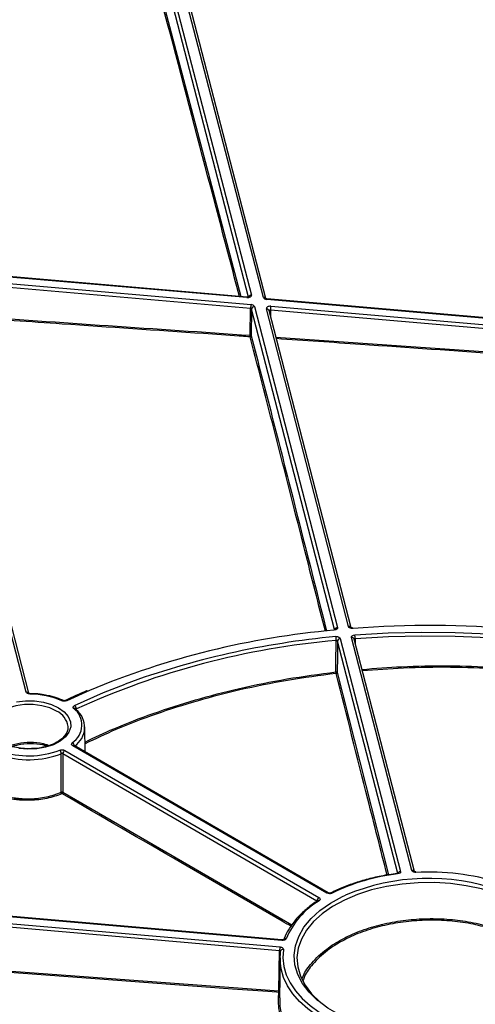
# Model space of a CAD drawing. Units: millimetres. Extents: x 11 to 828, y 20 to 576.
# Drawn here: x 652 to 668, y 207 to 242 of the extents above; entities that cross this region are included whole.
import ezdxf

# ---------------------------------------------------------------- set-up
doc = ezdxf.new("R2010")
doc.units = ezdxf.units.MM

msp = doc.modelspace()

# ---------------------------------------------------------------- linework, layer by layer
at = {"color": 8, "linetype": 'Continuous', "lineweight": 25}
for p, q in [((659.933295, 231.992331), (655.850182, 247.767389)), ((655.833403, 246.534408), (659.66162, 232.007522)), ((663.011437, 220.099963), (660.044287, 231.563512)), ((660.716781, 231.521822), (660.720848, 231.311327)), ((660.915405, 230.559657), (670.671855, 229.880658)), ((663.747942, 219.767804), (663.750984, 219.604431)), ((665.268911, 211.378237), (663.117751, 219.68922)), ((663.103204, 218.562947), (664.934559, 211.327977)), ((654.245881, 217.920997), (653.436285, 217.554932)), ((653.293269, 214.278073), (661.482204, 209.532415)), ((662.38258, 210.38698), (662.380628, 210.388508))]:
    msp.add_line(p, q, dxfattribs=at)
at = {"color": 7, "linetype": 'Continuous', "lineweight": 25}
for p, q in [((655.949031, 247.856405), (660.037073, 232.0623)), ((660.466325, 231.976897), (656.378274, 247.771038)), ((660.559427, 231.934977), (656.475117, 247.714662)), ((659.877903, 231.969836), (649.910979, 232.833529)), ((659.88657, 231.988029), (649.919645, 232.851722)), ((660.010659, 231.583012), (649.836566, 232.464658)), ((649.851344, 232.602424), (660.025437, 231.720778)), ((651.985046, 217.858906), (648.388834, 231.75283)), ((670.758118, 231.027), (660.584025, 231.908646)), ((670.766784, 231.045193), (660.592691, 231.926839)), ((652.077042, 217.821257), (648.485678, 231.696454)), ((659.997592, 230.622883), (660.010659, 231.583012)), ((660.044287, 231.563512), (660.031221, 230.603383)), ((660.143136, 231.652527), (663.11519, 220.170031)), ((663.513324, 220.20485), (660.572388, 231.567124)), ((663.605541, 220.166348), (660.669231, 231.510748)), ((670.683705, 230.658129), (660.716781, 231.521822)), ((660.731559, 231.659588), (670.698483, 230.795895)), ((663.2166, 219.778235), (665.372669, 211.448289)), ((665.770803, 211.483108), (663.614734, 219.813054)), ((665.863949, 211.441014), (663.711577, 219.756678)), ((653.483624, 216.599097), (653.482942, 216.632862)), ((654.101032, 215.716565), (654.086174, 216.617756)), ((662.735905, 210.675281), (653.650505, 215.943629)), ((662.786102, 210.680355), (653.700702, 215.948704)), ((653.295169, 215.656891), (653.293269, 214.278073)), ((662.380628, 210.388508), (653.295169, 215.656891)), ((653.365825, 215.778323), (662.451284, 210.50994)), ((661.130485, 208.997152), (646.776345, 210.24121)), ((646.708033, 209.991913), (661.062174, 208.747854)), ((661.121817, 208.978959), (646.767677, 210.223017)), ((661.047394, 208.610089), (646.693253, 209.854147)), ((661.081321, 208.585175), (661.081947, 208.593279)), ((646.716095, 208.230101), (661.023385, 207.174183)), ((661.062512, 208.352686), (661.040112, 206.9227))]:
    msp.add_line(p, q, dxfattribs=at)
at = {"color": 8, "linetype": 'Continuous', "lineweight": 25, "flags": 128}
for points in [[(659.877903, 231.969836), (659.88077, 231.979404), (659.883529, 231.985532), (659.886077, 231.98799), (659.88657, 231.988029)], [(660.592691, 231.926839), (660.592199, 231.9268), (660.589651, 231.924343), (660.586891, 231.918214), (660.584025, 231.908646)], [(653.717635, 217.386705), (654.74714, 217.843677), (655.521718, 218.14931)], [(653.073796, 217.180519), (652.828875, 217.293763), (652.546652, 217.372525), (652.241279, 217.412854), (651.928068, 217.412729), (651.622724, 217.372157), (651.34056, 217.293171), (651.095724, 217.179732), (650.900493, 217.037528), (650.764656, 216.873691), (650.695026, 216.696435), (650.686717, 216.585083)], [(669.685355, 210.25583), (669.251795, 210.478013), (668.774452, 210.667576), (668.260563, 210.821646), (667.717918, 210.937886), (667.154742, 211.014536), (666.579574, 211.050432), (666.001131, 211.045032), (665.428182, 210.998415), (664.869414, 210.911291), (664.333295, 210.784978), (663.827953, 210.621392), (663.36105, 210.423012), (662.939661, 210.192847), (662.616901, 209.970858)], [(662.407489, 206.829054), (662.405223, 206.830971), (662.101857, 207.125144), (661.863094, 207.438742), (661.692553, 207.76701), (661.592819, 208.104972), (661.565406, 208.447506), (661.610727, 208.789418), (661.728096, 209.125527), (661.915734, 209.450735), (662.170796, 209.760115), (662.489417, 210.048976), (662.866765, 210.312939), (663.297121, 210.548002), (663.396216, 210.594533)], [(661.121817, 208.978959), (661.124684, 208.988527), (661.127444, 208.994655), (661.129992, 208.997113), (661.130485, 208.997152)]]:
    msp.add_lwpolyline(points, dxfattribs=at)
at = {"color": 7, "linetype": 'Continuous', "lineweight": 25, "flags": 128}
for points in [[(662.990113, 220.095882), (662.990757, 220.095859), (662.993588, 220.09343), (662.996657, 220.087332), (662.999849, 220.077795)], [(663.66248, 220.154686), (663.662971, 220.154649), (663.665238, 220.15217), (663.667695, 220.146018), (663.67025, 220.136426)], [(663.734758, 219.905699), (664.927466, 219.976813), (666.125341, 220.006297), (667.324073, 219.994045), (668.51935, 219.940101), (669.70687, 219.844658), (670.88236, 219.708061), (672.041591, 219.5308), (673.180393, 219.313514), (674.294667, 219.056984), (675.380406, 218.762133), (676.433701, 218.430023), (677.450763, 218.061847), (678.427933, 217.658932), (679.273042, 217.266489)], [(680.17926, 216.632667), (679.296703, 217.098253), (678.367612, 217.532277), (677.39533, 217.933177), (676.383356, 218.299511), (675.33533, 218.62996), (674.255024, 218.923335), (673.146324, 219.178582), (672.013219, 219.394781), (670.859787, 219.571155), (669.690177, 219.707069), (668.508598, 219.802035), (667.319301, 219.855709), (666.126566, 219.8679), (664.934683, 219.838563), (663.747942, 219.767804)], [(663.056994, 218.582376), (663.057432, 218.616157), (663.060841, 218.87951), (663.071578, 219.708652)], [(663.117751, 219.68922), (663.110805, 219.151475), (663.103204, 218.562947)], [(651.644729, 217.517809), (651.962985, 217.55338), (652.286944, 217.548416), (652.601457, 217.503148), (652.891819, 217.419692), (653.144452, 217.301951)], [(653.144452, 217.301951), (653.347543, 217.155431), (653.491597, 216.986983), (653.569876, 216.804482), (653.578722, 216.616463), (653.51772, 216.431718), (653.389723, 216.258884), (653.200716, 216.106043), (652.959536, 215.980342), (652.677461, 215.887658), (652.367681, 215.832326), (652.04468, 215.816932), (651.723561, 215.842196)], [(653.242129, 214.280687), (653.242169, 214.314185), (653.242485, 214.577872), (653.243735, 215.659385)], [(665.251367, 211.374561), (665.252177, 211.374557), (665.255807, 211.372216), (665.259741, 211.366214), (665.263832, 211.356778)], [(665.916157, 211.432703), (665.91646, 211.432652), (665.917918, 211.430122), (665.9195, 211.423914), (665.921145, 211.414265)], [(662.616901, 209.970858), (662.570176, 209.934384), (662.258195, 209.651543), (662.008447, 209.348609), (661.824719, 209.030177), (661.709795, 208.701072), (661.665419, 208.366284), (661.692261, 208.030888), (661.789916, 207.699968), (661.956903, 207.37854), (662.190691, 207.071477), (662.487736, 206.783434), (662.508543, 206.765965)], [(661.023385, 207.174183), (661.035801, 207.917384), (661.047394, 208.610089)], [(662.291957, 206.354655), (662.051662, 206.535054), (661.7632, 206.795907), (661.521445, 207.072295), (661.32885, 207.361413), (661.187372, 207.660326), (661.098446, 207.966), (661.062976, 208.275329), (661.081321, 208.585175)], [(661.180921, 208.660657), (661.162922, 208.356656), (661.197723, 208.053161), (661.284971, 207.753253), (661.423781, 207.459978), (661.612743, 207.176313), (661.849938, 206.905137), (662.132959, 206.649205), (662.458932, 206.411115)], [(661.018206, 207.119511), (660.939096, 207.125352), (660.622657, 207.148718), (659.3569, 207.242172), (654.293874, 207.615899), (646.710918, 208.175426)], [(670.526764, 207.022578), (670.404662, 206.905661), (670.056016, 206.628724), (669.651397, 206.378736), (669.196937, 206.159488), (668.699526, 205.974303), (668.166704, 205.825987), (667.606548, 205.71679), (667.027549, 205.648367), (666.438485, 205.621755), (665.848285, 205.637357), (665.265896, 205.694936), (664.700146, 205.793621), (664.159612, 205.931914), (663.652487, 206.107721), (663.186459, 206.318374), (662.768593, 206.560682), (662.407489, 206.829054)]]:
    msp.add_lwpolyline(points, dxfattribs=at)
at = {"color": 8, "linetype": 'Continuous', "lineweight": 25}
for centre, radius, start, end in [((660.041577, 231.95502), 0.107375, 92.4035969, 157.028175), ((660.479601, 231.885111), 0.092741, 34.6288846, 98.2301303), ((660.588084, 231.48272), 0.085851, 19.0548772, 100.5345328), ((663.121502, 220.060054), 0.110158, 93.2848029, 155.6841046), ((663.526664, 220.113479), 0.09234, 33.363991, 98.306006), ((663.63043, 219.72865), 0.085851, 19.0548772, 100.5345328), ((651.998319, 217.767098), 0.092762, 34.6935473, 98.226245), ((653.289787, 217.523498), 0.041887, 72.2792744, 133.5135976), ((653.407279, 217.522836), 0.043261, 47.8954676, 108.816072), ((653.715825, 217.222191), 0.064179, 51.898253, 115.5330844), ((652.788215, 216.540503), 0.70084, 7.5726284, 65.9531362), ((653.580745, 215.9225), 0.136962, 7.1104544, 66.5177372), ((653.679718, 215.905463), 0.048064, 64.113973, 127.4307858), ((665.37897, 211.338342), 0.110127, 93.2801779, 155.771785), ((665.784077, 211.391312), 0.092751, 34.6600382, 98.2282585), ((662.765072, 210.637266), 0.047915, 63.4585195, 127.4968707), ((662.898091, 210.636622), 0.045759, 50.2494154, 110.7750899), ((662.428265, 210.354812), 0.052813, 56.4560203, 119.3377423), ((661.26138, 208.959869), 0.084285, 77.6614949, 149.0283137), ((661.168247, 208.572892), 0.088675, 81.7832029, 166.7085292), ((661.020343, 207.163313), 0.043854, 267.2070411, 301.5596076), ((661.019013, 207.11855), 0.055804, 63.4439557, 85.5069291)]:
    msp.add_arc(centre, radius, start, end, dxfattribs=at)
at = {"color": 7, "linetype": 'Continuous', "lineweight": 25}
for centre, radius, start, end in [((660.669927, 231.581969), 0.659269, 167.8453873, 179.9093147), ((660.145264, 231.550773), 0.101777, 91.1978187, 172.8095529), ((661.376049, 231.520779), 0.659269, 167.8453873, 179.9093147), ((659.758635, 230.616962), 0.239031, 348.1007075, 1.4194681), ((659.990944, 230.608209), 0.040565, 272.2393949, 353.1668143), ((659.998936, 230.586454), 0.036454, 27.6709812, 92.1125953), ((666.392767, 186.610648), 33.636139, 74.6068712, 94.6426133), ((665.582033, 190.753675), 29.43759, 95.032296, 112.6493929), ((665.800236, 190.089387), 29.883226, 95.2709485, 110.1180865), ((662.478865, 219.70701), 0.592714, 0.1587481, 13.5867748), ((663.218728, 219.67648), 0.101777, 91.1978187, 172.8095529), ((663.004061, 219.766259), 0.743882, 0.1189888, 10.803883), ((665.524416, 191.537731), 28.277504, 94.9761868, 114.5378492), ((663.066487, 218.540286), 0.043147, 31.682208, 102.7088982), ((663.317904, 218.589983), 0.261021, 181.6700537, 193.7922704), ((663.063011, 218.568276), 0.040545, 271.9768045, 352.4479204), ((652.220867, 217.79309), 0.100083, 171.23796, 181.8965376), ((652.124066, 214.932383), 2.857397, 66.5547406, 90.0647312), ((653.21891, 216.683105), 0.759344, 303.256009, 51.8318732), ((653.611172, 217.254286), 0.169909, 2.4036245, 51.2011839), ((653.278579, 216.60256), 0.799279, 303.256009, 51.8318732), ((653.717403, 217.232766), 0.055137, 358.1166363, 46.3987236), ((652.081808, 218.662752), 3.220293, 250.5564128, 291.1501971), ((652.081933, 218.640362), 3.059396, 250.5564128, 291.1501971), ((653.060456, 215.6532), 0.183383, 1.9327176, 46.8789721), ((653.449283, 215.64849), 0.154343, 122.733384, 176.8800084), ((653.264723, 214.221177), 0.063655, 63.356261, 110.7906344), ((653.318555, 214.285368), 0.07657, 183.5047132, 226.3949044), ((653.231423, 214.281483), 0.06194, 303.651222, 356.8432369), ((666.072777, 204.270023), 7.132776, 96.5120643, 116.1665492), ((666.38723, 203.021786), 8.40541, 72.65948, 93.1787202), ((666.377047, 203.554295), 7.64528, 70.5987172, 112.9477563), ((663.963237, 207.901429), 2.916232, 121.0875683, 156.9719031), ((662.534742, 210.380107), 0.154343, 122.733384, 176.8800084), ((661.706567, 208.609045), 0.659174, 167.8436163, 179.9092894), ((660.775045, 207.170126), 0.248373, 348.2416154, 0.9359007)]:
    msp.add_arc(centre, radius, start, end, dxfattribs=at)
for centre, major_axis, ratio, start_param, end_param in [((659.89861, 232.05021), (0.140017, 0.000028), 0.580392979, 4.563840308, 6.432174906), ((660.00468, 231.640408), (0.140009, 0.000074), 0.580392993, 0.148790895, 1.421690508), ((660.604781, 231.989016), (0.140009, 0.000074), 0.580392993, 3.290383549, 4.563283161), ((660.004714, 231.558975), (0.040005, 0.00152), 0.603262642, 0.12585946, 1.398759072), ((660.710852, 231.579214), (0.140017, 0.000028), 0.580392979, 1.422247655, 3.290582252)]:
    msp.add_ellipse(centre, major_axis=major_axis, ratio=ratio, start_param=start_param, end_param=end_param, dxfattribs=at)
at = {"color": 8, "linetype": 'Continuous', "lineweight": 25}
msp.add_ellipse((660.710885, 231.497781), major_axis=(0.04001, -0.002063), ratio=0.611010251, start_param=1.454478004, end_param=3.022725403, dxfattribs=at)
for points, knots in [([(659.612997, 232.011736), (659.365533, 232.951754), (658.092849, 237.786187), (656.820041, 242.611523), (655.79472, 246.498609)], [0, 0, 0, 0, 0.194442305, 1, 1, 1, 1]), ([(670.66676, 229.82565), (670.640392, 229.827505), (670.50855, 229.836779), (669.954814, 229.875711), (667.739878, 230.031157), (664.626124, 230.248397), (661.934308, 230.433971), (660.930016, 230.503208)], [0, 0, 0, 0, 0.008124261, 0.040621304, 0.170609476, 0.690562219, 1, 1, 1, 1]), ([(663.747942, 219.767804), (663.744822, 219.767512), (663.737304, 219.766809), (663.726629, 219.76319), (663.718182, 219.757123), (663.713826, 219.751621), (663.713853, 219.748392), (663.713857, 219.747871)], [0, 0, 0, 0, 0.181756987, 0.438067167, 0.694318226, 0.950633546, 1, 1, 1, 1]), ([(663.992212, 218.672449), (664.463336, 218.709555), (665.483816, 218.78993), (667.076737, 218.814826), (668.758167, 218.764778), (670.419001, 218.627364), (672.039121, 218.409083), (673.615438, 218.11125), (675.160531, 217.731235), (676.796806, 217.218755), (678.202017, 216.691064), (679.028381, 216.265892), (679.304711, 216.123718)], [0, 0, 0, 0, 0.086152064, 0.186610448, 0.289252997, 0.392650414, 0.492416464, 0.592875434, 0.695520189, 0.798920377, 0.932760719, 1, 1, 1, 1]), ([(679.247929, 216.090732), (678.989603, 216.223608), (678.175382, 216.64242), (676.801181, 217.158256), (675.189589, 217.664933), (673.668598, 218.043226), (672.078667, 218.347775), (670.450606, 218.56863), (668.805518, 218.706208), (667.147958, 218.759377), (665.540984, 218.738176), (664.493514, 218.656193), (664.00629, 218.61806)], [0, 0, 0, 0, 0.063176452, 0.199126732, 0.299201355, 0.399971303, 0.502934041, 0.60665436, 0.706729081, 0.807498652, 0.910459385, 1, 1, 1, 1]), ([(654.09509, 216.076921), (654.434996, 216.238523), (655.212001, 216.607935), (656.531019, 217.111412), (658.028984, 217.595701), (659.627033, 218.008706), (661.304578, 218.351245), (662.471288, 218.505126), (663.056994, 218.582376)], [0, 0, 0, 0, 0.1300548251, 0.2972983032, 0.4681784077, 0.6403152195, 0.8194328386, 1, 1, 1, 1]), ([(663.06441, 218.527755), (662.484565, 218.45132), (661.320183, 218.29783), (659.662964, 217.95979), (658.092692, 217.555139), (656.610593, 217.08047), (655.267108, 216.571379), (654.457809, 216.187097), (654.096106, 216.015349)], [0, 0, 0, 0, 0.178560283, 0.358565653, 0.524713418, 0.690861201, 0.861835466, 1, 1, 1, 1]), ([(664.88924, 211.319074), (664.660641, 212.22253), (664.052384, 214.626452), (663.44409, 217.028475), (663.06441, 218.527755)], [0, 0, 0, 0, 0.375826081, 1, 1, 1, 1]), ([(661.450194, 209.487047), (661.345311, 209.547849), (660.033371, 210.3084), (657.305226, 211.889691), (654.681954, 213.409457), (653.265746, 214.229923)], [0, 0, 0, 0, 0.038444563, 0.480891711, 1, 1, 1, 1])]:
    msp.add_open_spline(points, degree=3, knots=knots, dxfattribs=at)
at = {"color": 7, "linetype": 'Continuous', "lineweight": 25}
for points, knots in [([(659.949184, 231.998823), (659.949293, 231.998937), (659.949997, 231.999674), (659.946884, 231.99715), (659.938506, 231.99352), (659.924788, 231.989671), (659.906696, 231.987165), (659.89354, 231.98773), (659.88657, 231.988029)], [0, 0, 0, 0, 0.032693853, 0.211248336, 0.388246683, 0.57208646, 0.773276459, 1, 1, 1, 1]), ([(660.592691, 231.926839), (660.586717, 231.927607), (660.575274, 231.929078), (660.562609, 231.93315), (660.554933, 231.937078), (660.554499, 231.937489), (660.554286, 231.937691)], [0, 0, 0, 0, 0.277508924, 0.531575332, 0.76998097, 1, 1, 1, 1]), ([(659.992529, 230.567676), (659.966162, 230.569485), (659.939795, 230.571294), (659.913427, 230.573103), (659.807958, 230.580339), (659.702488, 230.587572), (659.597019, 230.594801), (659.175141, 230.623718), (658.753265, 230.652582), (658.331389, 230.681387), (656.643888, 230.796608), (654.956414, 230.911584), (653.268932, 231.02653), (652.127452, 231.104285), (650.985972, 231.181999), (649.844494, 231.259686)], [0, 0, 0, 0, 0.0004, 0.0004, 0.0004, 0.002, 0.002, 0.002, 0.00840000016, 0.00840000016, 0.00840000016, 0.03400000075, 0.03400000075, 0.03400000075, 0.05131685903, 0.05131685903, 0.05131685903, 0.05131685903]), ([(649.849547, 231.314963), (651.540882, 231.199852), (653.232219, 231.084678), (656.614897, 230.854131), (658.306233, 230.738987), (659.997592, 230.622883)], [0, 0, 0, 0, 0.5, 0.5, 1, 1, 1, 1]), ([(662.682327, 220.035661), (662.437873, 220.999295), (661.867531, 223.247575), (660.971506, 226.790702), (660.31885, 229.308704), (659.992529, 230.567676)], [0, 0, 0, 0, 0.272762679, 0.636389715, 1, 1, 1, 1]), ([(660.031221, 230.603383), (660.278582, 229.651906), (660.773338, 227.748817), (661.672012, 224.206807), (662.323648, 221.637254), (662.728264, 220.041757)], [0, 0, 0, 0, 0.274848329, 0.54973575, 1, 1, 1, 1]), ([(663.027135, 220.106532), (663.027114, 220.106505), (663.027068, 220.106444), (663.021466, 220.103134), (663.010069, 220.099256), (662.998762, 220.096512), (662.991523, 220.096174), (662.990175, 220.096111)], [0, 0, 0, 0, 0.181596706, 0.416294435, 0.670911507, 0.93873508, 1, 1, 1, 1]), ([(663.11519, 220.170031), (663.117907, 220.159534), (663.117056, 220.148932), (663.108446, 220.128456), (663.100677, 220.118735), (663.068842, 220.093259), (663.035927, 220.081308), (662.999849, 220.077795)], [0, 0, 0, 0, 0.25, 0.25, 0.5, 0.5, 1, 1, 1, 1]), ([(663.67025, 220.136426), (663.65212, 220.135019), (663.63387, 220.135684), (663.598742, 220.141011), (663.582128, 220.145677), (663.538784, 220.164563), (663.518758, 220.183857), (663.513324, 220.20485)], [0, 0, 0, 0, 0.25, 0.25, 0.5, 0.5, 1, 1, 1, 1]), ([(663.662415, 220.154908), (663.661098, 220.154737), (663.653367, 220.153733), (663.637788, 220.154581), (663.62009, 220.157652), (663.60809, 220.161721), (663.601431, 220.165422), (663.601473, 220.165458), (663.601493, 220.165474)], [0, 0, 0, 0, 0.046139625, 0.270697383, 0.494959347, 0.68087135, 0.854149873, 1, 1, 1, 1]), ([(663.054993, 219.846249), (663.073425, 219.84805), (663.092135, 219.847687), (663.128221, 219.842778), (663.145405, 219.83821), (663.190208, 219.819368), (663.211048, 219.799687), (663.2166, 219.778235)], [0, 0, 0, 0, 0.25, 0.25, 0.5, 0.5, 1, 1, 1, 1]), ([(663.614734, 219.813054), (663.611958, 219.82378), (663.612913, 219.834632), (663.622008, 219.855491), (663.630181, 219.865387), (663.663432, 219.891071), (663.697704, 219.902835), (663.734758, 219.905699)], [0, 0, 0, 0, 0.25, 0.25, 0.5, 0.5, 1, 1, 1, 1]), ([(663.117751, 219.68922), (663.116169, 219.695637), (663.110219, 219.70143), (663.093146, 219.70861), (663.082107, 219.709973), (663.071578, 219.708652)], [0, 0, 0, 0, 0.5, 0.5, 1, 1, 1, 1]), ([(652.120838, 217.789778), (652.087812, 217.790131), (652.055875, 217.797331), (652.006424, 217.822502), (651.989953, 217.839948), (651.985046, 217.858906)], [0, 0, 0, 0, 0.5, 0.5, 1, 1, 1, 1]), ([(652.121887, 217.808625), (652.120036, 217.808563), (652.111361, 217.808272), (652.096518, 217.810657), (652.082031, 217.814797), (652.073889, 217.818946), (652.073195, 217.819534), (652.072847, 217.819828)], [0, 0, 0, 0, 0.071280539, 0.334105056, 0.586036567, 0.79263268, 1, 1, 1, 1]), ([(652.618635, 217.761105), (652.576021, 217.769386), (652.415771, 217.800527), (652.246326, 217.805032), (652.12194, 217.808339)], [0, 0, 0, 0, 0.2659210965, 1, 1, 1, 1]), ([(653.302515, 217.563408), (653.251633, 217.585162), (653.104294, 217.648155), (652.876141, 217.719822), (652.690026, 217.749659), (652.618635, 217.761105)], [0, 0, 0, 0, 0.24537733, 0.71053919, 1, 1, 1, 1]), ([(654.184412, 217.921032), (654.17101, 217.915579), (653.897456, 217.804279), (653.639064, 217.681014), (653.393333, 217.563788)], [0, 0, 0, 0, 0.0489947013, 1, 1, 1, 1]), ([(653.436285, 217.554932), (653.411627, 217.543193), (653.380786, 217.536687), (653.317041, 217.536305), (653.286001, 217.542435), (653.260947, 217.553875)], [0, 0, 0, 0, 0.5, 0.5, 1, 1, 1, 1]), ([(653.393062, 217.563744), (653.392732, 217.56356), (653.390625, 217.562386), (653.380973, 217.558961), (653.365551, 217.555863), (653.346341, 217.554577), (653.326569, 217.556148), (653.310717, 217.559938), (653.305003, 217.562436), (653.302735, 217.563427)], [0, 0, 0, 0, 0.029190435, 0.186420287, 0.341102435, 0.513679386, 0.698420754, 0.880334715, 1, 1, 1, 1]), ([(653.688162, 217.280102), (653.669771, 217.29684), (653.662604, 217.317171), (653.673354, 217.356095), (653.691141, 217.374134), (653.717635, 217.386705)], [0, 0, 0, 0, 0.5, 0.5, 1, 1, 1, 1]), ([(652.243578, 215.84309), (652.163332, 215.839062), (651.983957, 215.830059), (651.706657, 215.858891), (651.428775, 215.920126), (651.18114, 216.013293), (650.975809, 216.131626), (650.819781, 216.268267), (650.724886, 216.414897), (650.683255, 216.521357), (650.689671, 216.5788), (650.690568, 216.586832)], [0, 0, 0, 0, 0.102112896, 0.22825476, 0.354174198, 0.479636585, 0.604476087, 0.728776874, 0.85313499, 0.979463057, 1, 1, 1, 1]), ([(653.480695, 216.627815), (653.479576, 216.580602), (653.477329, 216.485761), (653.403589, 216.339098), (653.27489, 216.194759), (653.087423, 216.064604), (652.856415, 215.958211), (652.590246, 215.884181), (652.380315, 215.845652), (652.262443, 215.843443), (652.243578, 215.84309)], [0, 0, 0, 0, 0.134343794, 0.269868299, 0.413991599, 0.554354069, 0.693867204, 0.833422641, 0.973340993, 1, 1, 1, 1]), ([(651.388041, 215.942582), (651.519566, 215.982851), (651.791237, 216.066029), (652.252313, 216.076233), (652.609794, 216.034943), (652.766711, 215.964899), (652.801342, 215.949441)], [0, 0, 0, 0, 0.291331092, 0.601762629, 0.912108918, 1, 1, 1, 1]), ([(652.716625, 215.925077), (652.70398, 215.930503), (652.571225, 215.987463), (652.247239, 216.019087), (651.830429, 216.014183), (651.593299, 215.942707), (651.492639, 215.912365)], [0, 0, 0, 0, 0.037024589, 0.388720696, 0.740515016, 1, 1, 1, 1]), ([(653.650505, 215.943629), (653.627141, 215.957178), (653.612743, 215.975224), (653.60721, 216.013274), (653.616197, 216.03248), (653.635319, 216.04812)], [0, 0, 0, 0, 0.5, 0.5, 1, 1, 1, 1]), ([(653.700751, 215.948694), (653.700689, 215.948724), (653.698428, 215.949808), (653.698587, 215.949903), (653.698742, 215.949996)], [0, 0, 0, 0, 0.027606114, 1, 1, 1, 1]), ([(653.185806, 215.787054), (653.212736, 215.798161), (653.245799, 215.803388), (653.311352, 215.800211), (653.342465, 215.791869), (653.365825, 215.778323)], [0, 0, 0, 0, 0.5, 0.5, 1, 1, 1, 1]), ([(653.295169, 215.656891), (653.288498, 215.660974), (653.279608, 215.663478), (653.260874, 215.664386), (653.251426, 215.662772), (653.243735, 215.659385)], [0, 0, 0, 0, 0.5, 0.5, 1, 1, 1, 1]), ([(653.265746, 214.229923), (653.182817, 214.194255), (653.096129, 214.162331), (652.915245, 214.105956), (652.822352, 214.081928), (652.632819, 214.042116), (652.536021, 214.026285), (652.338289, 214.002924), (652.237163, 213.995473), (652.037288, 213.989445), (651.937721, 213.990742), (651.788925, 213.999147), (651.739419, 214.00303), (651.640597, 214.013006), (651.591244, 214.019117), (651.349004, 214.054716), (651.166172, 214.099293), (650.994526, 214.1603)], [0, 0, 0, 0, 0.125, 0.125, 0.25, 0.25, 0.375, 0.375, 0.5, 0.5, 0.625, 0.625, 0.6875, 0.6875, 0.75, 0.75, 1, 1, 1, 1]), ([(651.014933, 214.21173), (651.183252, 214.151925), (651.362542, 214.108243), (651.600088, 214.073386), (651.648484, 214.067405), (651.745391, 214.057646), (651.793938, 214.053851), (651.939851, 214.045648), (652.037488, 214.044403), (652.233488, 214.050375), (652.332654, 214.057715), (652.526553, 214.080691), (652.621474, 214.09625), (652.807333, 214.135363), (652.898425, 214.158964), (653.075801, 214.214325), (653.160808, 214.24567), (653.242129, 214.280687)], [0, 0, 0, 0, 0.25, 0.25, 0.3125, 0.3125, 0.375, 0.375, 0.5, 0.5, 0.625, 0.625, 0.75, 0.75, 0.875, 0.875, 1, 1, 1, 1]), ([(665.251381, 211.374563), (665.152479, 211.361065), (664.865693, 211.321925), (664.40304, 211.22973), (663.876195, 211.087592), (663.38777, 210.914902), (663.063961, 210.771495), (662.903532, 210.690366), (662.881879, 210.679416)], [0, 0, 0, 0, 0.1137998193, 0.329984157, 0.5463238506, 0.7627756867, 0.9679824927, 1, 1, 1, 1]), ([(665.284644, 211.384819), (665.284593, 211.384762), (665.28448, 211.384632), (665.278624, 211.381316), (665.267299, 211.377202), (665.256724, 211.375462), (665.251309, 211.374571)], [0, 0, 0, 0, 0.200170823, 0.450253351, 0.718523145, 1, 1, 1, 1]), ([(665.372669, 211.448289), (665.375303, 211.438111), (665.37459, 211.427857), (665.366636, 211.407919), (665.359421, 211.398453), (665.329512, 211.37329), (665.298497, 211.36114), (665.263832, 211.356778)], [0, 0, 0, 0, 0.25, 0.25, 0.5, 0.5, 1, 1, 1, 1]), ([(665.921145, 211.414265), (665.903476, 211.413384), (665.88589, 211.414447), (665.852119, 211.420319), (665.836308, 211.425098), (665.794966, 211.444018), (665.776071, 211.462753), (665.770803, 211.483108)], [0, 0, 0, 0, 0.25, 0.25, 0.5, 0.5, 1, 1, 1, 1]), ([(665.916094, 211.432951), (665.914584, 211.432801), (665.906467, 211.431996), (665.890973, 211.433338), (665.87406, 211.436903), (665.863498, 211.440914), (665.858474, 211.444086), (665.858902, 211.443736), (665.859048, 211.443616)], [0, 0, 0, 0, 0.054567207, 0.293310697, 0.528881994, 0.722051457, 0.905504604, 1, 1, 1, 1]), ([(662.927352, 210.671804), (662.914039, 210.665), (662.898804, 210.659788), (662.865623, 210.652858), (662.848009, 210.651246), (662.795375, 210.652193), (662.760989, 210.660735), (662.735905, 210.675281)], [0, 0, 0, 0, 0.25, 0.25, 0.5, 0.5, 1, 1, 1, 1]), ([(662.881745, 210.679385), (662.881608, 210.679303), (662.880258, 210.678488), (662.872553, 210.67533), (662.859246, 210.671934), (662.841123, 210.669744), (662.820942, 210.670306), (662.803494, 210.673374), (662.791099, 210.677626), (662.787938, 210.679427), (662.786505, 210.680244)], [0, 0, 0, 0, 0.014375833, 0.142334797, 0.272074737, 0.425552028, 0.588514557, 0.752371258, 0.887737249, 1, 1, 1, 1]), ([(662.402377, 210.400842), (662.335847, 210.355376), (662.142965, 210.22356), (661.863135, 209.986235), (661.608908, 209.724452), (661.492297, 209.550186), (661.447357, 209.483028)], [0, 0, 0, 0, 0.166966181, 0.484062964, 0.801168334, 1, 1, 1, 1]), ([(662.403113, 210.401331), (662.403144, 210.401365), (662.403565, 210.401833), (662.402679, 210.401179), (662.401859, 210.400574)], [0, 0, 0, 0, 0.0744726374, 1, 1, 1, 1]), ([(662.451284, 210.50994), (662.463826, 210.502667), (662.473755, 210.494178), (662.487775, 210.475406), (662.491665, 210.465308), (662.493375, 210.434761), (662.480868, 210.414294), (662.457448, 210.398829)], [0, 0, 0, 0, 0.25, 0.25, 0.5, 0.5, 1, 1, 1, 1]), ([(661.854858, 207.616789), (661.867362, 207.653463), (661.933145, 207.846401), (662.205021, 208.210964), (662.662267, 208.648759), (663.256851, 209.025859), (663.889137, 209.315292), (664.598561, 209.540482), (665.351358, 209.691152), (666.140006, 209.765702), (666.927828, 209.760683), (667.706759, 209.67616), (668.44056, 209.516066), (669.122032, 209.282101), (669.718526, 208.984994), (670.227943, 208.628349), (670.611971, 208.226644), (670.837709, 207.909787), (670.891148, 207.72858), (670.900004, 207.698553)], [0, 0, 0, 0, 0.015178579, 0.079853843, 0.15940751, 0.222292456, 0.287000959, 0.349885934, 0.414594951, 0.477472853, 0.542175254, 0.605034626, 0.669718057, 0.73255733, 0.797219671, 0.860046194, 0.924694682, 0.987521479, 1, 1, 1, 1]), ([(670.871463, 207.632542), (670.860646, 207.669815), (670.805666, 207.859262), (670.580764, 208.181323), (670.196901, 208.581131), (669.696176, 208.934063), (669.101746, 209.229744), (668.430425, 209.461816), (667.699435, 209.620962), (666.93119, 209.705663), (666.146543, 209.710308), (665.367928, 209.63799), (664.618297, 209.487565), (663.917162, 209.266399), (663.287521, 208.977836), (662.696766, 208.604608), (662.242053, 208.170512), (661.967528, 207.797103), (661.898941, 207.593526), (661.881861, 207.54283)], [0, 0, 0, 0, 0.015470903, 0.078633273, 0.141795718, 0.204958127, 0.268133715, 0.331309334, 0.394505371, 0.457701492, 0.520916207, 0.584131021, 0.647352608, 0.710574266, 0.773795609, 0.837016963, 0.915856951, 0.979046158, 1, 1, 1, 1]), ([(661.447357, 209.483028), (661.418654, 209.443863), (661.31754, 209.305894), (661.241317, 209.140069), (661.193157, 209.015005), (661.185698, 208.995635)], [0, 0, 0, 0, 0.250935026, 0.883984559, 1, 1, 1, 1]), ([(661.279391, 209.042207), (661.275648, 209.032146), (661.268729, 209.0227), (661.249134, 209.005682), (661.236616, 208.99831), (661.193303, 208.980914), (661.156892, 208.975919), (661.121817, 208.978959)], [0, 0, 0, 0, 0.25, 0.25, 0.5, 0.5, 1, 1, 1, 1]), ([(661.193079, 209.008051), (661.192915, 209.007905), (661.192566, 209.007594), (661.186277, 209.004132), (661.174476, 209.000115), (661.158155, 208.997189), (661.142427, 208.996112), (661.13346, 208.997171), (661.130643, 208.997503)], [0, 0, 0, 0, 0.147460252, 0.314984143, 0.500524643, 0.694289878, 0.903956879, 1, 1, 1, 1]), ([(661.081321, 208.585175), (661.082183, 208.591288), (661.079074, 208.597367), (661.066629, 208.6065), (661.057414, 208.609476), (661.047394, 208.610089)], [0, 0, 0, 0, 0.5, 0.5, 1, 1, 1, 1]), ([(661.062174, 208.747854), (661.079711, 208.746334), (661.096392, 208.742935), (661.126896, 208.73268), (661.140367, 208.725904), (661.173025, 208.701937), (661.183923, 208.681169), (661.180921, 208.660657)], [0, 0, 0, 0, 0.25, 0.25, 0.5, 0.5, 1, 1, 1, 1]), ([(661.382165, 205.712216), (661.307894, 205.825086), (661.126142, 206.101294), (660.992625, 206.578457), (661.009598, 206.937449), (661.018206, 207.119511)], [0, 0, 0, 0, 0.254051779, 0.621695589, 1, 1, 1, 1]), ([(661.058133, 206.922537), (661.054537, 206.822641), (661.044435, 206.542075), (661.165465, 206.13844), (661.34988, 205.854502), (661.425822, 205.737576)], [0, 0, 0, 0, 0.245412315, 0.689261879, 1, 1, 1, 1])]:
    msp.add_open_spline(points, degree=3, knots=knots, dxfattribs=at)

doc.saveas('drawing.dxf')
